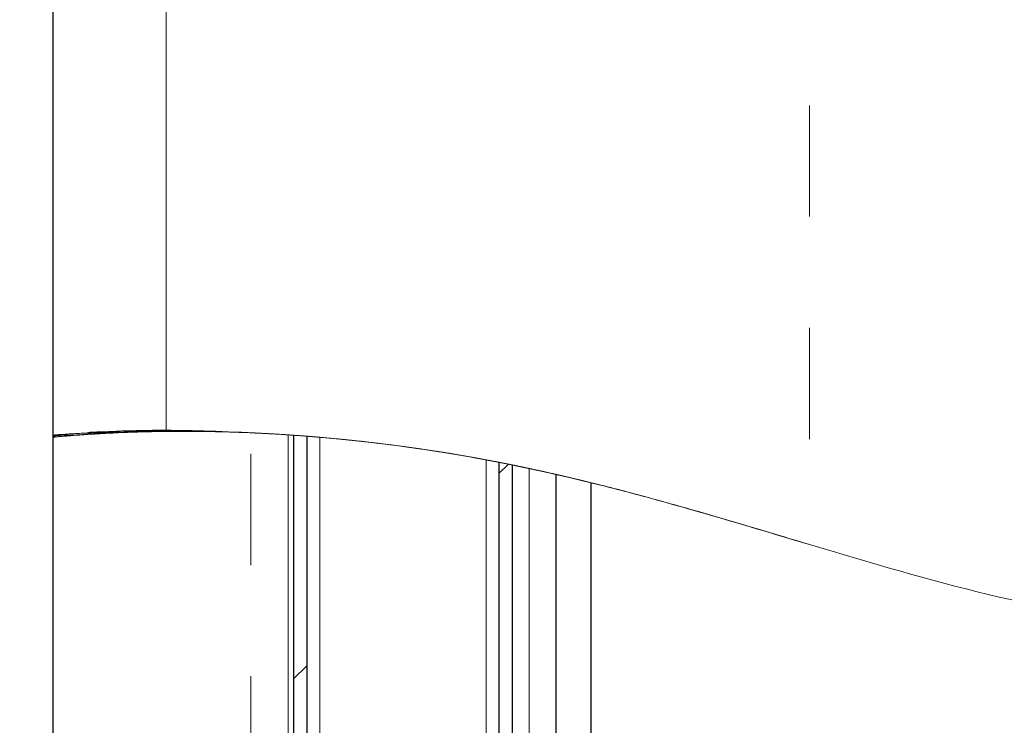
# Model space of a CAD drawing. Extents: x 0 to 595, y 280 to 562.
# Drawn here: x 66 to 74, y 399 to 405 of the extents above; entities that cross this region are included whole.
import ezdxf

# ---------------------------------------------------------------- set-up
doc = ezdxf.new("R2010")
doc.units = 0
doc.header["$MEASUREMENT"] = 0
for name, pattern in [('AI-Linetype-550', [9.043446, 4.521723, -0.904345, 0.904345, -0.904345, 0.904345, -0.904345]), ('AI-Linetype-551', [9.043446, 4.521723, -0.904345, 0.904345, -0.904345, 0.904345, -0.904345]), ('AI-Linetype-552', [9.043446, 4.521723, -0.904345, 0.904345, -0.904345, 0.904345, -0.904345]), ('AI-Linetype-555', [9.043446, 4.521723, -0.904345, 0.904345, -0.904345, 0.904345, -0.904345]), ('AI-Linetype-590', [9.043446, 4.521723, -0.904345, 0.904345, -0.904345, 0.904345, -0.904345]), ('AI-Linetype-620', [9.043446, 4.521723, -0.904345, 0.904345, -0.904345, 0.904345, -0.904345]), ('AI-Linetype-631', [9.043446, 4.521723, -0.904345, 0.904345, -0.904345, 0.904345, -0.904345])]:
    doc.linetypes.add(name, pattern=pattern)
doc.layers.get('0').update_dxf_attribs({"lineweight": 0})

# ---------------------------------------------------------------- blocks, each defined once
blk = doc.blocks.new('Block_1')
blk.add_open_spline([(81.9964, 401.0253), (81.9014, 401.0125), (81.8065, 400.9989), (81.7115, 400.9845), (81.7115, 400.9845), (81.7115, 394.7591), (81.7115, 394.7591), (81.7115, 394.7255), (81.6843, 394.6982), (81.6507, 394.6982), (81.6507, 394.6982), (70.2366, 394.6982), (70.2366, 394.6982), (70.203, 394.6982), (70.1758, 394.7255), (70.1758, 394.7591), (70.1758, 394.7591), (70.1758, 401.1503), (70.1758, 401.1503), (70.0815, 401.1736), (69.9866, 401.1962), (69.891, 401.2181), (69.891, 401.2181), (69.891, 394.7591), (69.891, 394.7591), (69.891, 394.5682), (70.0457, 394.4134), (70.2366, 394.4134), (70.2366, 394.4134), (81.6507, 394.4134), (81.6507, 394.4134), (81.8416, 394.4134), (81.9964, 394.5682), (81.9964, 394.7591), (81.9964, 394.7591), (81.9964, 401.0253), (81.9964, 401.0253)], degree=3, knots=[0, 0, 0, 0, 1, 1, 1, 2, 2, 2, 3, 3, 3, 4, 4, 4, 5, 5, 5, 6, 6, 6, 7, 7, 7, 8, 8, 8, 9, 9, 9, 10, 10, 10, 11, 11, 11, 12, 12, 12, 12])
blk = doc.blocks.new('Block_2')
blk.add_open_spline([(81.9964, 401.0253), (81.9964, 401.0253), (82.0255, 401.0293), (82.0814, 401.0365), (82.1163, 401.0411), (82.162, 401.0469), (82.2169, 401.0535), (82.2363, 401.0558), (82.2602, 401.0587), (82.2872, 401.0618), (82.3223, 401.0658), (82.3636, 401.0705), (82.4079, 401.0752), (82.4521, 401.08), (82.5004, 401.0849), (82.5488, 401.0896), (83.0894, 401.1418), (83.6345, 401.1611), (84.1773, 401.1423), (84.2158, 401.141), (84.2544, 401.1395), (84.2896, 401.1379), (84.3249, 401.1363), (84.3579, 401.1347), (84.3859, 401.1332), (84.4139, 401.1318), (84.4377, 401.1304), (84.4552, 401.1294), (84.4658, 401.1287), (84.4743, 401.1282), (84.4805, 401.1278), (85.2715, 401.0795), (85.7772, 400.9727), (85.9833, 400.9304), (86.3314, 400.8588), (85.8162, 401.0462), (84.4805, 401.1278), (84.4703, 401.1285), (84.4535, 401.1295), (84.4315, 401.1307), (84.4095, 401.132), (84.3817, 401.1335), (84.3504, 401.1351), (84.3191, 401.1366), (84.2835, 401.1382), (84.2464, 401.1397), (84.2239, 401.1407), (84.2007, 401.1415), (84.1773, 401.1423), (83.6345, 401.1611), (83.0894, 401.1418), (82.5488, 401.0896), (82.5111, 401.0859), (82.4735, 401.0821), (82.4379, 401.0784), (82.3925, 401.0736), (82.3494, 401.0689), (82.312, 401.0646), (82.2746, 401.0604), (82.242, 401.0565), (82.2169, 401.0535), (82.1291, 401.0429), (82.0649, 401.0344), (82.0296, 401.0298), (81.9944, 401.0251), (81.9871, 401.0241), (82.0086, 401.027), (82.0299, 401.0298), (82.0802, 401.0366), (82.1553, 401.0459), (82.1742, 401.0483), (82.1948, 401.0508), (82.2169, 401.0535), (82.2363, 401.0558), (82.2602, 401.0587), (82.2872, 401.0618), (82.3223, 401.0658), (82.3636, 401.0705), (82.4079, 401.0752), (82.4521, 401.08), (82.5004, 401.0849), (82.5488, 401.0896), (83.0894, 401.1418), (83.6345, 401.1611), (84.1773, 401.1423), (84.2158, 401.141), (84.2544, 401.1395), (84.2896, 401.1379), (84.3249, 401.1363), (84.3579, 401.1347), (84.3859, 401.1332), (84.4139, 401.1318), (84.4377, 401.1304), (84.4552, 401.1294), (84.4658, 401.1287), (84.4743, 401.1282), (84.4805, 401.1278), (85.8162, 401.0462), (86.3314, 400.8588), (85.9833, 400.9304), (85.7772, 400.9727), (85.2715, 401.0795), (84.4805, 401.1278), (84.4703, 401.1285), (84.4535, 401.1295), (84.4315, 401.1307), (84.4095, 401.132), (84.3817, 401.1335), (84.3504, 401.1351), (84.3191, 401.1366), (84.2835, 401.1382), (84.2464, 401.1397), (84.2239, 401.1407), (84.2007, 401.1415), (84.1773, 401.1423), (83.6345, 401.1611), (83.0894, 401.1418), (82.5488, 401.0896), (82.5111, 401.0859), (82.4735, 401.0821), (82.4379, 401.0784), (82.3925, 401.0736), (82.3494, 401.0689), (82.312, 401.0646), (82.2746, 401.0604), (82.242, 401.0565), (82.2169, 401.0535), (82.1291, 401.0429), (82.0649, 401.0344), (82.0296, 401.0298), (81.9944, 401.0251), (81.9871, 401.0241), (82.0086, 401.027), (82.0299, 401.0298), (82.0802, 401.0366), (82.1553, 401.0459), (82.1742, 401.0483), (82.1948, 401.0508), (82.2169, 401.0535), (82.2363, 401.0558), (82.2602, 401.0587), (82.2872, 401.0618), (82.3223, 401.0658), (82.3636, 401.0705), (82.4079, 401.0752), (82.4521, 401.08), (82.5004, 401.0849), (82.5488, 401.0896), (83.0894, 401.1418), (83.6345, 401.1611), (84.1773, 401.1423), (84.2158, 401.141), (84.2544, 401.1395), (84.2896, 401.1379), (84.3249, 401.1363), (84.3579, 401.1347), (84.3859, 401.1332), (84.4139, 401.1318), (84.4377, 401.1304), (84.4552, 401.1294), (84.4658, 401.1287), (84.4743, 401.1282), (84.4805, 401.1278), (85.8162, 401.0462), (86.3314, 400.8588), (85.9833, 400.9304), (85.845, 400.9588), (85.5723, 401.014), (85.169, 401.0642), (85.0491, 401.0791), (84.8268, 401.1055), (84.5203, 401.1253), (84.2138, 401.1452), (83.8141, 401.1579), (83.3553, 401.1424), (82.9026, 401.1271), (82.3796, 401.0815), (81.8337, 401.0026), (81.3043, 400.926), (80.74, 400.8183), (80.1811, 400.7019), (80.0999, 400.685), (80.0185, 400.6679), (79.9373, 400.6507), (78.1974, 400.282), (76.484, 399.8633), (74.8487, 399.9979), (73.8783, 400.0778), (72.9353, 400.3525), (71.9501, 400.648), (71.3622, 400.8244), (70.766, 401.0038), (70.2014, 401.144), (69.635, 401.2846), (69.0848, 401.3872), (68.6072, 401.4506), (68.1604, 401.5099), (67.7649, 401.5398), (67.4542, 401.5544), (67.1396, 401.5691), (66.9032, 401.5692), (66.764, 401.5682), (66.7475, 401.568), (66.7322, 401.5679), (66.7183, 401.5677), (65.7025, 401.5561), (65.5272, 401.5129), (66.2068, 401.5507), (66.4757, 401.5657), (66.8776, 401.5794), (67.4069, 401.5565), (67.4171, 401.5561), (67.4339, 401.5553), (67.4559, 401.5543), (67.4778, 401.5533), (67.5056, 401.5519), (67.5369, 401.5502), (67.5681, 401.5486), (67.6037, 401.5466), (67.6407, 401.5443), (67.6633, 401.5429), (67.6866, 401.5414), (67.7101, 401.5399), (68.256, 401.5037), (68.8008, 401.4346), (69.3385, 401.3334), (69.3762, 401.3264), (69.4138, 401.3191), (69.4493, 401.3121), (69.4946, 401.3032), (69.5377, 401.2945), (69.575, 401.2868), (69.6125, 401.2791), (69.6452, 401.2722), (69.6705, 401.2668), (69.757, 401.2483), (69.8208, 401.234), (69.8564, 401.2259), (69.8919, 401.2179), (69.9001, 401.216), (69.8802, 401.2205), (69.8605, 401.225), (69.8127, 401.2359), (69.741, 401.2516), (69.7196, 401.2562), (69.696, 401.2613), (69.6705, 401.2668), (69.6516, 401.2708), (69.6286, 401.2757), (69.6027, 401.2811), (69.5673, 401.2884), (69.5255, 401.297), (69.4809, 401.3059), (69.4362, 401.3148), (69.3874, 401.3243), (69.3385, 401.3334), (68.8008, 401.4346), (68.256, 401.5037), (67.7101, 401.5399), (67.6715, 401.5424), (67.633, 401.5448), (67.5978, 401.5469), (67.5625, 401.5489), (67.5294, 401.5507), (67.5014, 401.5521), (67.4734, 401.5535), (67.4497, 401.5546), (67.4321, 401.5554), (67.4215, 401.5559), (67.413, 401.5562), (67.4069, 401.5565), (66.0758, 401.6141), (65.5595, 401.5007), (65.9004, 401.5294), (66.1041, 401.5465), (66.6113, 401.5909), (67.4069, 401.5565), (67.4171, 401.5561), (67.4339, 401.5553), (67.4559, 401.5543), (67.4778, 401.5533), (67.5056, 401.5519), (67.5369, 401.5502), (67.5681, 401.5486), (67.6037, 401.5466), (67.6407, 401.5443), (67.6633, 401.5429), (67.6866, 401.5414), (67.7101, 401.5399), (68.256, 401.5037), (68.8008, 401.4346), (69.3385, 401.3334), (69.3762, 401.3264), (69.4138, 401.3191), (69.4493, 401.3121), (69.4946, 401.3032), (69.5377, 401.2945), (69.575, 401.2868), (69.6125, 401.2791), (69.6452, 401.2722), (69.6705, 401.2668), (69.757, 401.2483), (69.8208, 401.234), (69.8564, 401.2259), (69.8919, 401.2179), (69.9001, 401.216), (69.8802, 401.2205), (69.8605, 401.225), (69.8127, 401.2359), (69.741, 401.2516), (69.7196, 401.2562), (69.696, 401.2613), (69.6705, 401.2668), (69.6516, 401.2708), (69.6286, 401.2757), (69.6027, 401.2811), (69.5673, 401.2884), (69.5255, 401.297), (69.4809, 401.3059), (69.4362, 401.3148), (69.3874, 401.3243), (69.3385, 401.3334), (68.8008, 401.4346), (68.256, 401.5037), (67.7101, 401.5399), (67.6715, 401.5424), (67.633, 401.5448), (67.5978, 401.5469), (67.5625, 401.5489), (67.5294, 401.5507), (67.5014, 401.5521), (67.4734, 401.5535), (67.4497, 401.5546), (67.4321, 401.5554), (67.4215, 401.5559), (67.413, 401.5562), (67.4069, 401.5565), (66.6113, 401.5909), (66.1041, 401.5465), (65.9004, 401.5294), (65.5595, 401.5007), (66.0758, 401.6141), (67.4069, 401.5565), (67.4171, 401.5561), (67.4339, 401.5553), (67.4559, 401.5543), (67.4778, 401.5533), (67.5056, 401.5519), (67.5369, 401.5502), (67.5681, 401.5486), (67.6037, 401.5466), (67.6407, 401.5443), (67.6633, 401.5429), (67.6866, 401.5414), (67.7101, 401.5399), (68.256, 401.5037), (68.8008, 401.4346), (69.3385, 401.3334), (69.3762, 401.3264), (69.4138, 401.3191), (69.4493, 401.3121), (69.4946, 401.3032), (69.5377, 401.2945), (69.575, 401.2868), (69.6125, 401.2791), (69.6452, 401.2722), (69.6705, 401.2668), (69.7569, 401.2483), (69.8208, 401.234), (69.8563, 401.2259), (69.8793, 401.2207), (69.891, 401.2181), (69.891, 401.2181), (69.9866, 401.1962), (70.0815, 401.1736), (70.1758, 401.1503), (70.1758, 401.1503), (70.1618, 401.1538), (70.1343, 401.1605), (70.092, 401.1708), (70.0164, 401.1892), (69.9141, 401.2128), (69.8721, 401.2224), (69.8177, 401.2348), (69.7555, 401.2484), (69.6934, 401.262), (69.6218, 401.2773), (69.5466, 401.2926), (69.4878, 401.3046), (69.4257, 401.3169), (69.3634, 401.3288), (68.8257, 401.4309), (68.2809, 401.501), (67.7349, 401.5382), (67.7308, 401.5385), (67.7267, 401.5388), (67.7227, 401.539), (67.7162, 401.5395), (67.7099, 401.5399), (67.7044, 401.5403), (67.6989, 401.5406), (67.694, 401.5409), (67.6902, 401.5412), (67.6863, 401.5414), (67.6833, 401.5416), (67.6815, 401.5417), (66.361, 401.6264), (65.8473, 401.53), (66.183, 401.5494), (66.3844, 401.561), (66.889, 401.5925), (67.6815, 401.5417), (67.6826, 401.5417), (67.6841, 401.5416), (67.686, 401.5415), (67.6891, 401.5413), (67.6932, 401.541), (67.6982, 401.5407), (67.7031, 401.5403), (67.7089, 401.54), (67.7151, 401.5396), (67.7213, 401.5391), (67.7281, 401.5387), (67.7349, 401.5382), (68.2809, 401.501), (68.8257, 401.4309), (69.3634, 401.3288), (69.4447, 401.3133), (69.5257, 401.2971), (69.5999, 401.2817), (69.674, 401.2662), (69.7434, 401.2512), (69.8021, 401.2381), (69.8449, 401.2286), (69.8829, 401.2199), (69.9141, 401.2128), (69.9454, 401.2055), (69.9742, 401.1988), (70.0003, 401.1927), (70.0844, 401.1728), (70.1405, 401.159), (70.1634, 401.1534), (70.1867, 401.1476), (70.1767, 401.1502), (70.1343, 401.1605), (70.0921, 401.1708), (70.0164, 401.1892), (69.9141, 401.2128), (69.8721, 401.2224), (69.8177, 401.2348), (69.7555, 401.2484), (69.6934, 401.262), (69.6218, 401.2773), (69.5466, 401.2926), (69.4878, 401.3046), (69.4257, 401.3169), (69.3634, 401.3288), (68.8257, 401.4309), (68.2809, 401.501), (67.7349, 401.5382), (67.7308, 401.5385), (67.7267, 401.5388), (67.7227, 401.539), (67.7162, 401.5395), (67.7099, 401.5399), (67.7044, 401.5403), (67.6989, 401.5406), (67.694, 401.5409), (67.6902, 401.5412), (67.6863, 401.5414), (67.6833, 401.5416), (67.6815, 401.5417), (66.889, 401.5925), (66.3844, 401.561), (66.183, 401.5494), (65.8473, 401.53), (66.361, 401.6264), (67.6815, 401.5417), (67.6826, 401.5417), (67.6841, 401.5416), (67.686, 401.5415), (67.6891, 401.5413), (67.6932, 401.541), (67.6982, 401.5407), (67.7031, 401.5403), (67.7089, 401.54), (67.7151, 401.5396), (67.7213, 401.5391), (67.7281, 401.5387), (67.7349, 401.5382), (68.2809, 401.501), (68.8257, 401.4309), (69.3634, 401.3288), (69.4447, 401.3133), (69.5257, 401.2971), (69.5999, 401.2817), (69.674, 401.2662), (69.7434, 401.2512), (69.8021, 401.2381), (69.8449, 401.2286), (69.8829, 401.2199), (69.9141, 401.2128), (69.9454, 401.2055), (69.9742, 401.1988), (70.0003, 401.1927), (70.0844, 401.1728), (70.1405, 401.159), (70.1634, 401.1534), (70.1867, 401.1476), (70.1767, 401.1502), (70.1343, 401.1605), (70.0921, 401.1708), (70.0164, 401.1892), (69.9141, 401.2128), (69.8721, 401.2224), (69.8177, 401.2348), (69.7555, 401.2484), (69.6934, 401.262), (69.6218, 401.2773), (69.5466, 401.2926), (69.4878, 401.3046), (69.4257, 401.3169), (69.3634, 401.3288), (68.8257, 401.4309), (68.2809, 401.501), (67.7349, 401.5382), (67.7308, 401.5385), (67.7267, 401.5388), (67.7227, 401.539), (67.7162, 401.5395), (67.7099, 401.5399), (67.7044, 401.5403), (67.6989, 401.5406), (67.694, 401.5409), (67.6902, 401.5412), (67.6863, 401.5414), (67.6833, 401.5416), (67.6815, 401.5417), (67.1557, 401.5755), (66.7564, 401.5711), (66.4891, 401.5629), (65.8137, 401.5421), (65.9879, 401.5791), (66.9974, 401.5677), (67.1193, 401.5663), (67.3537, 401.5627), (67.678, 401.542), (67.9716, 401.5232), (68.3469, 401.4893), (68.7714, 401.4278), (69.2245, 401.3621), (69.7469, 401.2592), (70.2854, 401.1229), (70.8223, 400.987), (71.3901, 400.816), (71.9501, 400.648), (72.9353, 400.3525), (73.8783, 400.0778), (74.8487, 399.9979), (76.484, 399.8633), (78.1974, 400.282), (79.9373, 400.6507), (80.012, 400.6665), (80.0868, 400.6823), (80.1616, 400.6979), (80.694, 400.8089), (81.2316, 400.9124), (81.7355, 400.9881), (82.2517, 401.0657), (82.7461, 401.1143), (83.1742, 401.135), (83.6081, 401.1559), (83.9862, 401.151), (84.2762, 401.1385), (84.5662, 401.126), (84.7765, 401.1064), (84.89, 401.0953), (85.2908, 401.0559), (85.5617, 401.0089), (85.6992, 400.9846), (86.045, 400.9236), (85.5332, 401.0921), (84.2058, 401.1413), (84.2047, 401.1414), (84.2032, 401.1414), (84.2014, 401.1415), (84.1983, 401.1416), (84.1941, 401.1418), (84.1892, 401.1419), (84.1842, 401.1421), (84.1784, 401.1423), (84.1722, 401.1425), (84.166, 401.1427), (84.1592, 401.143), (84.1524, 401.1432), (83.6096, 401.1608), (83.0645, 401.1404), (82.524, 401.0871), (82.4436, 401.0792), (82.3634, 401.0706), (82.29, 401.0621), (82.2166, 401.0536), (82.1479, 401.0451), (82.0897, 401.0376), (82.045, 401.0319), (82.0055, 401.0266), (81.9733, 401.0222), (81.9465, 401.0185), (81.9216, 401.0151), (81.8987, 401.0119), (81.8101, 400.9994), (81.7508, 400.9904), (81.7258, 400.9866), (81.7006, 400.9828), (81.7093, 400.9842), (81.7512, 400.9905), (81.7931, 400.9967), (81.8693, 401.008), (81.9733, 401.0222), (82.015, 401.0279), (82.0692, 401.0351), (82.1312, 401.0429), (82.1933, 401.0507), (82.2649, 401.0594), (82.3403, 401.0678), (82.3992, 401.0744), (82.4615, 401.081), (82.524, 401.0871), (83.0645, 401.1404), (83.6096, 401.1608), (84.1524, 401.1432), (84.1566, 401.143), (84.1607, 401.1429), (84.1646, 401.1428), (84.1711, 401.1426), (84.1774, 401.1423), (84.1829, 401.1422), (84.1884, 401.142), (84.1933, 401.1418), (84.1972, 401.1416), (84.2011, 401.1415), (84.204, 401.1414), (84.2058, 401.1413), (84.9918, 401.1122), (85.4944, 401.0207), (85.6992, 400.9846), (86.045, 400.9236), (85.5332, 401.0921), (84.2058, 401.1413), (84.2047, 401.1414), (84.2032, 401.1414), (84.2014, 401.1415), (84.1983, 401.1416), (84.1941, 401.1418), (84.1892, 401.1419), (84.1842, 401.1421), (84.1784, 401.1423), (84.1722, 401.1425), (84.166, 401.1427), (84.1592, 401.143), (84.1524, 401.1432), (83.6096, 401.1608), (83.0645, 401.1404), (82.524, 401.0871), (82.4436, 401.0792), (82.3634, 401.0706), (82.29, 401.0621), (82.2166, 401.0536), (82.1479, 401.0451), (82.0897, 401.0376), (82.045, 401.0319), (82.0055, 401.0266), (81.9733, 401.0222), (81.9465, 401.0185), (81.9216, 401.0151), (81.8987, 401.0119), (81.8101, 400.9994), (81.7508, 400.9904), (81.7258, 400.9866), (81.7006, 400.9828), (81.7093, 400.9842), (81.7512, 400.9905), (81.7931, 400.9967), (81.8693, 401.008), (81.9733, 401.0222), (82.015, 401.0279), (82.0692, 401.0351), (82.1312, 401.0429), (82.1933, 401.0507), (82.2649, 401.0594), (82.3403, 401.0678), (82.3992, 401.0744), (82.4615, 401.081), (82.524, 401.0871), (83.0645, 401.1404), (83.6096, 401.1608), (84.1524, 401.1432), (84.1566, 401.143), (84.1607, 401.1429), (84.1646, 401.1428), (84.1711, 401.1426), (84.1774, 401.1423), (84.1829, 401.1422), (84.1884, 401.142), (84.1933, 401.1418), (84.1972, 401.1416), (84.2011, 401.1415), (84.204, 401.1414), (84.2058, 401.1413), (85.5332, 401.0921), (86.045, 400.9236), (85.6992, 400.9846), (85.4944, 401.0207), (84.9918, 401.1122), (84.2058, 401.1413), (84.2047, 401.1414), (84.2032, 401.1414), (84.2014, 401.1415), (84.1983, 401.1416), (84.1941, 401.1418), (84.1892, 401.1419), (84.1842, 401.1421), (84.1784, 401.1423), (84.1722, 401.1425), (84.166, 401.1427), (84.1592, 401.143), (84.1524, 401.1432), (83.6096, 401.1608), (83.0645, 401.1404), (82.524, 401.0871), (82.4436, 401.0792), (82.3634, 401.0706), (82.29, 401.0621), (82.2166, 401.0536), (82.1479, 401.0451), (82.0897, 401.0376), (82.045, 401.0319), (82.0055, 401.0266), (81.9733, 401.0222), (81.908, 401.0133), (81.8536, 401.0055), (81.8121, 400.9994), (81.7461, 400.9898), (81.7115, 400.9845), (81.7115, 400.9845), (81.8065, 400.9989), (81.9014, 401.0125), (81.9964, 401.0253)], degree=3, knots=[0, 0, 0, 0, 1, 1, 1, 2, 2, 2, 3, 3, 3, 4, 4, 4, 5, 5, 5, 6, 6, 6, 7, 7, 7, 8, 8, 8, 9, 9, 9, 10, 10, 10, 11, 11, 11, 12, 12, 12, 13, 13, 13, 14, 14, 14, 15, 15, 15, 16, 16, 16, 17, 17, 17, 18, 18, 18, 19, 19, 19, 20, 20, 20, 21, 21, 21, 22, 22, 22, 23, 23, 23, 24, 24, 24, 25, 25, 25, 26, 26, 26, 27, 27, 27, 28, 28, 28, 29, 29, 29, 30, 30, 30, 31, 31, 31, 32, 32, 32, 33, 33, 33, 34, 34, 34, 35, 35, 35, 36, 36, 36, 37, 37, 37, 38, 38, 38, 39, 39, 39, 40, 40, 40, 41, 41, 41, 42, 42, 42, 43, 43, 43, 44, 44, 44, 45, 45, 45, 46, 46, 46, 47, 47, 47, 48, 48, 48, 49, 49, 49, 50, 50, 50, 51, 51, 51, 52, 52, 52, 53, 53, 53, 54, 54, 54, 55, 55, 55, 56, 56, 56, 57, 57, 57, 58, 58, 58, 59, 59, 59, 60, 60, 60, 61, 61, 61, 62, 62, 62, 63, 63, 63, 64, 64, 64, 65, 65, 65, 66, 66, 66, 67, 67, 67, 68, 68, 68, 69, 69, 69, 70, 70, 70, 71, 71, 71, 72, 72, 72, 73, 73, 73, 74, 74, 74, 75, 75, 75, 76, 76, 76, 77, 77, 77, 78, 78, 78, 79, 79, 79, 80, 80, 80, 81, 81, 81, 82, 82, 82, 83, 83, 83, 84, 84, 84, 85, 85, 85, 86, 86, 86, 87, 87, 87, 88, 88, 88, 89, 89, 89, 90, 90, 90, 91, 91, 91, 92, 92, 92, 93, 93, 93, 94, 94, 94, 95, 95, 95, 96, 96, 96, 97, 97, 97, 98, 98, 98, 99, 99, 99, 100, 100, 100, 101, 101, 101, 102, 102, 102, 103, 103, 103, 104, 104, 104, 105, 105, 105, 106, 106, 106, 107, 107, 107, 108, 108, 108, 109, 109, 109, 110, 110, 110, 111, 111, 111, 112, 112, 112, 113, 113, 113, 114, 114, 114, 115, 115, 115, 116, 116, 116, 117, 117, 117, 118, 118, 118, 119, 119, 119, 120, 120, 120, 121, 121, 121, 122, 122, 122, 123, 123, 123, 124, 124, 124, 125, 125, 125, 126, 126, 126, 127, 127, 127, 128, 128, 128, 129, 129, 129, 130, 130, 130, 131, 131, 131, 132, 132, 132, 133, 133, 133, 134, 134, 134, 135, 135, 135, 136, 136, 136, 137, 137, 137, 138, 138, 138, 139, 139, 139, 140, 140, 140, 141, 141, 141, 142, 142, 142, 143, 143, 143, 144, 144, 144, 145, 145, 145, 146, 146, 146, 147, 147, 147, 148, 148, 148, 149, 149, 149, 150, 150, 150, 151, 151, 151, 152, 152, 152, 153, 153, 153, 154, 154, 154, 155, 155, 155, 156, 156, 156, 157, 157, 157, 158, 158, 158, 159, 159, 159, 160, 160, 160, 161, 161, 161, 162, 162, 162, 163, 163, 163, 164, 164, 164, 165, 165, 165, 166, 166, 166, 167, 167, 167, 168, 168, 168, 169, 169, 169, 170, 170, 170, 171, 171, 171, 172, 172, 172, 173, 173, 173, 174, 174, 174, 175, 175, 175, 176, 176, 176, 177, 177, 177, 178, 178, 178, 179, 179, 179, 180, 180, 180, 181, 181, 181, 182, 182, 182, 183, 183, 183, 184, 184, 184, 185, 185, 185, 186, 186, 186, 187, 187, 187, 188, 188, 188, 189, 189, 189, 190, 190, 190, 191, 191, 191, 192, 192, 192, 193, 193, 193, 194, 194, 194, 195, 195, 195, 196, 196, 196, 197, 197, 197, 198, 198, 198, 199, 199, 199, 200, 200, 200, 201, 201, 201, 202, 202, 202, 203, 203, 203, 204, 204, 204, 205, 205, 205, 206, 206, 206, 207, 207, 207, 208, 208, 208, 209, 209, 209, 210, 210, 210, 211, 211, 211, 212, 212, 212, 213, 213, 213, 214, 214, 214, 215, 215, 215, 216, 216, 216, 217, 217, 217, 218, 218, 218, 219, 219, 219, 220, 220, 220, 221, 221, 221, 222, 222, 222, 223, 223, 223, 224, 224, 224, 225, 225, 225, 226, 226, 226, 227, 227, 227, 228, 228, 228, 229, 229, 229, 230, 230, 230, 231, 231, 231, 232, 232, 232, 233, 233, 233, 234, 234, 234, 235, 235, 235, 236, 236, 236, 237, 237, 237, 238, 238, 238, 239, 239, 239, 240, 240, 240, 241, 241, 241, 242, 242, 242, 243, 243, 243, 244, 244, 244, 245, 245, 245, 246, 246, 246, 247, 247, 247, 248, 248, 248, 249, 249, 249, 249])
at = {"color": 7, "lineweight": 0}
for points in [[(66.5683, 401.5651), (66.5683, 401.5651), (66.5684, 401.5653), (66.5684, 401.5653)], [(66.5689, 401.5657), (66.5689, 401.5657), (66.5695, 401.5663), (66.5695, 401.5663)], [(66.5695, 401.5664), (66.5695, 401.5664), (66.5731, 401.5699), (66.5731, 401.5699)], [(66.5695, 401.5663), (66.5695, 401.5663), (66.5695, 401.5664), (66.5695, 401.5664)], [(69.5013, 401.3008), (69.5013, 401.3008), (69.5014, 401.3009), (69.5014, 401.3009)], [(69.5021, 401.3016), (69.5021, 401.3016), (69.5021, 401.3016), (69.5021, 401.3016)], [(72.0238, 400.6259), (72.0238, 400.6259), (72.0238, 400.6259), (72.0238, 400.6259)]]:
    blk.add_open_spline(points, degree=3, dxfattribs=at)
blk = doc.blocks.new('Block_3')
blk.add_open_spline([(67.7547, 401.5369), (67.7904, 401.5344), (67.826, 401.5318), (67.8615, 401.529), (67.8615, 401.529), (67.8636, 401.5288), (67.8675, 401.5285), (67.8715, 401.5282), (67.8774, 401.5278), (67.8848, 401.5272), (67.8923, 401.5266), (67.9014, 401.5258), (67.9115, 401.525), (67.9216, 401.5242), (67.9329, 401.5233), (67.9446, 401.5223), (67.9524, 401.5216), (67.9604, 401.521), (67.9684, 401.5203), (68.4276, 401.481), (68.8822, 401.4187), (69.3213, 401.3367), (69.3334, 401.3344), (69.3457, 401.3321), (69.3572, 401.3299), (69.3686, 401.3278), (69.3795, 401.3257), (69.3889, 401.3239), (69.3983, 401.3221), (69.4065, 401.3205), (69.4128, 401.3193), (69.419, 401.3181), (69.4235, 401.3172), (69.4259, 401.3167), (69.4274, 401.3164), (69.4281, 401.3163), (69.4281, 401.3163), (69.4638, 401.3093), (69.4994, 401.3022), (69.5349, 401.295), (69.5349, 401.295), (69.5335, 401.2953), (69.5306, 401.2959), (69.5257, 401.2969), (69.5167, 401.2987), (69.5044, 401.3012), (69.4918, 401.3037), (69.4754, 401.307), (69.4566, 401.3107), (69.4377, 401.3144), (69.4159, 401.3187), (69.393, 401.3231), (69.3702, 401.3275), (69.3456, 401.3321), (69.3213, 401.3367), (68.8822, 401.4187), (68.4276, 401.481), (67.9684, 401.5203), (67.9524, 401.5216), (67.9364, 401.523), (67.9209, 401.5243), (67.8976, 401.5262), (67.8749, 401.528), (67.8547, 401.5295), (67.8345, 401.5311), (67.8162, 401.5324), (67.8013, 401.5335), (67.7865, 401.5346), (67.7746, 401.5355), (67.7667, 401.536), (67.7588, 401.5366), (67.7547, 401.5369), (67.7547, 401.5369)], degree=3, knots=[0, 0, 0, 0, 1, 1, 1, 2, 2, 2, 3, 3, 3, 4, 4, 4, 5, 5, 5, 6, 6, 6, 7, 7, 7, 8, 8, 8, 9, 9, 9, 10, 10, 10, 11, 11, 11, 12, 12, 12, 13, 13, 13, 14, 14, 14, 15, 15, 15, 16, 16, 16, 17, 17, 17, 18, 18, 18, 19, 19, 19, 20, 20, 20, 21, 21, 21, 22, 22, 22, 23, 23, 23, 24, 24, 24, 24])
at = {"color": 7, "lineweight": 0}
blk.add_open_spline([(69.5022, 401.3016), (69.5022, 401.3016), (69.5022, 401.3016), (69.5022, 401.3016)], degree=3, dxfattribs=at)
blk = doc.blocks.new('Block_4')
blk.add_open_spline([(69.5349, 394.6984), (69.5349, 394.6984), (69.5349, 401.295), (69.5349, 401.295), (69.4994, 401.3022), (69.4638, 401.3093), (69.4281, 401.3163), (69.4281, 401.3163), (69.4281, 394.6984), (69.4281, 394.6984), (69.4281, 394.6984), (69.5349, 394.6984), (69.5349, 394.6984)], degree=3, knots=[0, 0, 0, 0, 1, 1, 1, 2, 2, 2, 3, 3, 3, 4, 4, 4, 4])
at = {"color": 7, "lineweight": 0}
for points in [[(69.4281, 401.2276), (69.4281, 401.2276), (69.5022, 401.3016), (69.5022, 401.3016)], [(69.4281, 394.8329), (69.4281, 394.8329), (69.5349, 394.9397), (69.5349, 394.9397)]]:
    blk.add_open_spline(points, degree=3, dxfattribs=at)
blk = doc.blocks.new('Block_5')
blk.add_open_spline([(67.7547, 401.5369), (67.7547, 401.5369), (67.7547, 396.1848), (67.7547, 396.1848), (67.7547, 396.1848), (67.8615, 396.1848), (67.8615, 396.1848), (67.8615, 396.1848), (67.8615, 401.529), (67.8615, 401.529), (67.826, 401.5318), (67.7904, 401.5344), (67.7547, 401.5369)], degree=3, knots=[0, 0, 0, 0, 1, 1, 1, 2, 2, 2, 3, 3, 3, 4, 4, 4, 4])
at = {"color": 7, "lineweight": 0}
blk.add_open_spline([(67.7547, 399.5542), (67.7547, 399.5542), (67.8615, 399.661), (67.8615, 399.661)], degree=3, dxfattribs=at)
blk = doc.blocks.new('Block_11')
for points in [[(67.7547, 401.5369), (67.7547, 401.5369), (67.7564, 401.5367), (67.7598, 401.5365), (67.765, 401.5361), (67.7743, 401.5355), (67.7869, 401.5346), (67.7996, 401.5337), (67.8159, 401.5325), (67.8346, 401.5311), (67.8533, 401.5296), (67.8749, 401.528), (67.8975, 401.5262), (67.9201, 401.5243), (67.9444, 401.5223), (67.9684, 401.5203), (68.4276, 401.481), (68.8822, 401.4187), (69.3213, 401.3367), (69.3383, 401.3335), (69.3554, 401.3303), (69.372, 401.3271), (69.3951, 401.3227), (69.4176, 401.3183), (69.4377, 401.3144), (69.4573, 401.3106), (69.4752, 401.307), (69.4897, 401.3041), (69.5041, 401.3013), (69.5156, 401.2989), (69.5233, 401.2974), (69.5309, 401.2958), (69.5349, 401.295), (69.5349, 401.295), (69.5349, 401.295), (69.5335, 401.2953), (69.5306, 401.2959), (69.5257, 401.2969), (69.5167, 401.2987), (69.5044, 401.3012), (69.4918, 401.3037), (69.4754, 401.307), (69.4566, 401.3107), (69.4377, 401.3144), (69.4159, 401.3187), (69.393, 401.3231), (69.3702, 401.3275), (69.3456, 401.3321), (69.3213, 401.3367), (68.8822, 401.4187), (68.4276, 401.481), (67.9684, 401.5203), (67.9524, 401.5216), (67.9364, 401.523), (67.9209, 401.5243), (67.8976, 401.5262), (67.8749, 401.528), (67.8547, 401.5295), (67.8345, 401.5311), (67.8162, 401.5324), (67.8013, 401.5335), (67.7865, 401.5346), (67.7746, 401.5355), (67.7667, 401.536), (67.7588, 401.5366), (67.7547, 401.5369), (67.7547, 401.5369)], [(67.8615, 401.529), (67.8615, 401.529), (67.8636, 401.5288), (67.8675, 401.5285), (67.8715, 401.5282), (67.8774, 401.5278), (67.8848, 401.5272), (67.8923, 401.5266), (67.9014, 401.5258), (67.9115, 401.525), (67.9216, 401.5242), (67.9329, 401.5233), (67.9446, 401.5223), (67.9524, 401.5216), (67.9604, 401.521), (67.9684, 401.5203), (68.4276, 401.481), (68.8822, 401.4187), (69.3213, 401.3367), (69.3334, 401.3344), (69.3457, 401.3321), (69.3572, 401.3299), (69.3686, 401.3278), (69.3795, 401.3257), (69.3889, 401.3239), (69.3983, 401.3221), (69.4065, 401.3205), (69.4128, 401.3193), (69.419, 401.3181), (69.4235, 401.3172), (69.4259, 401.3167), (69.4274, 401.3164), (69.4281, 401.3163), (69.4281, 401.3163), (69.4281, 401.3163), (69.4261, 401.3167), (69.4223, 401.3174), (69.4184, 401.3182), (69.4127, 401.3193), (69.4054, 401.3207), (69.3982, 401.3221), (69.3892, 401.3238), (69.3794, 401.3257), (69.3694, 401.3276), (69.3581, 401.3298), (69.3466, 401.3319), (69.3383, 401.3335), (69.3298, 401.3351), (69.3213, 401.3367), (68.8822, 401.4187), (68.4276, 401.481), (67.9684, 401.5203), (67.9564, 401.5213), (67.9442, 401.5223), (67.9329, 401.5233), (67.9216, 401.5242), (67.9108, 401.5251), (67.9015, 401.5258), (67.8921, 401.5266), (67.8839, 401.5272), (67.8776, 401.5277), (67.8713, 401.5282), (67.8667, 401.5286), (67.8641, 401.5288), (67.8624, 401.5289), (67.8615, 401.529), (67.8615, 401.529)]]:
    blk.add_open_spline(points, degree=3, knots=[0, 0, 0, 0, 1, 1, 1, 2, 2, 2, 3, 3, 3, 4, 4, 4, 5, 5, 5, 6, 6, 6, 7, 7, 7, 8, 8, 8, 9, 9, 9, 10, 10, 10, 11, 11, 11, 12, 12, 12, 13, 13, 13, 14, 14, 14, 15, 15, 15, 16, 16, 16, 17, 17, 17, 18, 18, 18, 19, 19, 19, 20, 20, 20, 21, 21, 21, 22, 22, 22, 22])
at = {"color": 7, "lineweight": 0}
blk.add_open_spline([(69.5022, 401.3016), (69.5022, 401.3016), (69.5022, 401.3016), (69.5022, 401.3016)], degree=3, dxfattribs=at)
blk = doc.blocks.new('Block_12')
for points in [[(67.7547, 401.5369), (67.7547, 401.5369), (67.7564, 401.5367), (67.7598, 401.5365), (67.765, 401.5361), (67.7743, 401.5355), (67.7869, 401.5346), (67.7996, 401.5337), (67.8159, 401.5325), (67.8346, 401.5311), (67.8533, 401.5296), (67.8749, 401.528), (67.8975, 401.5262), (67.9201, 401.5243), (67.9444, 401.5223), (67.9684, 401.5203), (68.4276, 401.481), (68.8822, 401.4187), (69.3213, 401.3367), (69.3383, 401.3335), (69.3554, 401.3303), (69.372, 401.3271), (69.3951, 401.3227), (69.4176, 401.3183), (69.4377, 401.3144), (69.4573, 401.3106), (69.4752, 401.307), (69.4897, 401.3041), (69.5041, 401.3013), (69.5156, 401.2989), (69.5233, 401.2974), (69.5309, 401.2958), (69.5349, 401.295), (69.5349, 401.295), (69.5349, 401.295), (69.5335, 401.2953), (69.5306, 401.2959), (69.5257, 401.2969), (69.5167, 401.2987), (69.5044, 401.3012), (69.4918, 401.3037), (69.4754, 401.307), (69.4566, 401.3107), (69.4377, 401.3144), (69.4159, 401.3187), (69.393, 401.3231), (69.3702, 401.3275), (69.3456, 401.3321), (69.3213, 401.3367), (68.8822, 401.4187), (68.4276, 401.481), (67.9684, 401.5203), (67.9524, 401.5216), (67.9364, 401.523), (67.9209, 401.5243), (67.8976, 401.5262), (67.8749, 401.528), (67.8547, 401.5295), (67.8345, 401.5311), (67.8162, 401.5324), (67.8013, 401.5335), (67.7865, 401.5346), (67.7746, 401.5355), (67.7667, 401.536), (67.7588, 401.5366), (67.7547, 401.5369), (67.7547, 401.5369)], [(67.8615, 401.529), (67.8615, 401.529), (67.8636, 401.5288), (67.8675, 401.5285), (67.8715, 401.5282), (67.8774, 401.5278), (67.8848, 401.5272), (67.8923, 401.5266), (67.9014, 401.5258), (67.9115, 401.525), (67.9216, 401.5242), (67.9329, 401.5233), (67.9446, 401.5223), (67.9524, 401.5216), (67.9604, 401.521), (67.9684, 401.5203), (68.4276, 401.481), (68.8822, 401.4187), (69.3213, 401.3367), (69.3334, 401.3344), (69.3457, 401.3321), (69.3572, 401.3299), (69.3686, 401.3278), (69.3795, 401.3257), (69.3889, 401.3239), (69.3983, 401.3221), (69.4065, 401.3205), (69.4128, 401.3193), (69.419, 401.3181), (69.4235, 401.3172), (69.4259, 401.3167), (69.4274, 401.3164), (69.4281, 401.3163), (69.4281, 401.3163), (69.4281, 401.3163), (69.4261, 401.3167), (69.4223, 401.3174), (69.4184, 401.3182), (69.4127, 401.3193), (69.4054, 401.3207), (69.3982, 401.3221), (69.3892, 401.3238), (69.3794, 401.3257), (69.3694, 401.3276), (69.3581, 401.3298), (69.3466, 401.3319), (69.3383, 401.3335), (69.3298, 401.3351), (69.3213, 401.3367), (68.8822, 401.4187), (68.4276, 401.481), (67.9684, 401.5203), (67.9564, 401.5213), (67.9442, 401.5223), (67.9329, 401.5233), (67.9216, 401.5242), (67.9108, 401.5251), (67.9015, 401.5258), (67.8921, 401.5266), (67.8839, 401.5272), (67.8776, 401.5277), (67.8713, 401.5282), (67.8667, 401.5286), (67.8641, 401.5288), (67.8624, 401.5289), (67.8615, 401.529), (67.8615, 401.529)]]:
    blk.add_open_spline(points, degree=3, knots=[0, 0, 0, 0, 1, 1, 1, 2, 2, 2, 3, 3, 3, 4, 4, 4, 5, 5, 5, 6, 6, 6, 7, 7, 7, 8, 8, 8, 9, 9, 9, 10, 10, 10, 11, 11, 11, 12, 12, 12, 13, 13, 13, 14, 14, 14, 15, 15, 15, 16, 16, 16, 17, 17, 17, 18, 18, 18, 19, 19, 19, 20, 20, 20, 21, 21, 21, 22, 22, 22, 22])
at = {"color": 7, "lineweight": 0}
blk.add_open_spline([(69.5022, 401.3016), (69.5022, 401.3016), (69.5022, 401.3016), (69.5022, 401.3016)], degree=3, dxfattribs=at)

msp = doc.modelspace()

# ---------------------------------------------------------------- linework, layer by layer
at = {"color": 253, "linetype": 'AI-Linetype-555', "lineweight": 0}
msp.add_line((66.7183, 401.5677), (66.7183, 465.8256), dxfattribs=at)
at = {"color": 7, "lineweight": 30}
for p, q in [((65.7965, 465.7297), (65.7965, 401.5205)), ((65.7965, 401.5205), (65.7965, 395.0543)), ((67.7547, 401.5369), (67.7547, 396.1848)), ((67.8615, 401.529), (67.8615, 396.1848)), ((69.4281, 394.6984), (69.4281, 401.3163)), ((69.5349, 394.6984), (69.5349, 401.295)), ((69.891, 394.7591), (69.891, 401.2181)), ((70.1758, 394.7591), (70.1758, 401.1503))]:
    msp.add_line(p, q, dxfattribs=at)
at = {"color": 253, "linetype": 'AI-Linetype-552', "lineweight": 0}
msp.add_line((71.9501, 463.9057), (71.9501, 400.648), dxfattribs=at)
at = {"color": 253, "linetype": 'AI-Linetype-631', "lineweight": 0}
msp.add_line((67.4069, 395.0543), (67.4069, 401.5562), dxfattribs=at)
at = {"color": 253, "linetype": 'AI-Linetype-620', "lineweight": 0}
msp.add_line((67.7101, 401.5398), (67.7101, 396.1046), dxfattribs=at)
at = {"color": 253, "linetype": 'AI-Linetype-551', "lineweight": 0}
msp.add_line((67.9684, 401.5153), (67.9684, 396.3004), dxfattribs=at)
at = {"color": 253, "linetype": 'AI-Linetype-550', "lineweight": 0}
msp.add_line((69.3213, 401.335), (69.3213, 394.6984), dxfattribs=at)
at = {"color": 253, "linetype": 'AI-Linetype-590', "lineweight": 0}
msp.add_line((69.6705, 401.2649), (69.6705, 394.6169), dxfattribs=at)
at = {"color": 7, "lineweight": 0}
for points, knots in [([(66.7183, 401.5677), (66.638, 401.5663), (66.5577, 401.5649), (66.4846, 401.5628), (66.4115, 401.5607), (66.3455, 401.5578), (66.2847, 401.5548), (66.224, 401.5518), (66.1686, 401.5486), (66.1189, 401.5455), (66.069, 401.5423), (66.0249, 401.5392), (65.9865, 401.5363), (65.9481, 401.5334), (65.9154, 401.5307), (65.8889, 401.5284), (65.8624, 401.5262), (65.8421, 401.5243), (65.826, 401.5228), (65.8096, 401.5213), (65.7974, 401.5202), (65.7979, 401.5203), (65.798, 401.5203), (65.7991, 401.5204), (65.8001, 401.5205)], [0, 0, 0, 0, 1, 1, 1, 2, 2, 2, 3, 3, 3, 4, 4, 4, 5, 5, 5, 6, 6, 6, 7, 7, 7, 8, 8, 8, 8]), ([(71.9501, 400.648), (71.801, 400.6927), (71.653, 400.7373), (71.5057, 400.7812), (71.3585, 400.8251), (71.2121, 400.8683), (71.0664, 400.9103), (70.9206, 400.9523), (70.7756, 400.993), (70.6312, 401.0322), (70.4867, 401.0713), (70.3428, 401.1089), (70.1996, 401.1444), (70.0563, 401.18), (69.9158, 401.213), (69.778, 401.2435), (69.6401, 401.2739), (69.505, 401.3017), (69.3726, 401.327), (69.2402, 401.3522), (69.1105, 401.3749), (68.9837, 401.3953), (68.8569, 401.4157), (68.7329, 401.4339), (68.6119, 401.45), (68.491, 401.4661), (68.3749, 401.4799), (68.2637, 401.4918), (68.1525, 401.5037), (68.0462, 401.5138), (67.9447, 401.5223), (67.8432, 401.5308), (67.7466, 401.5377), (67.6549, 401.5434), (67.609, 401.5463), (67.5644, 401.5488), (67.5211, 401.5511), (67.4777, 401.5533), (67.4356, 401.5553), (67.395, 401.557), (67.314, 401.5604), (67.2392, 401.5629), (67.1706, 401.5646), (67.1019, 401.5663), (67.0393, 401.5673), (66.9829, 401.5679), (66.9264, 401.5684), (66.876, 401.5686), (66.8318, 401.5685), (66.8097, 401.5684), (66.7892, 401.5683), (66.7703, 401.5682), (66.7513, 401.5681), (66.734, 401.5679), (66.7183, 401.5677)], [0, 0, 0, 0, 1, 1, 1, 2, 2, 2, 3, 3, 3, 4, 4, 4, 5, 5, 5, 6, 6, 6, 7, 7, 7, 8, 8, 8, 9, 9, 9, 10, 10, 10, 11, 11, 11, 12, 12, 12, 13, 13, 13, 14, 14, 14, 15, 15, 15, 16, 16, 16, 17, 17, 17, 18, 18, 18, 18]), ([(79.9373, 400.6507), (78.1974, 400.282), (76.484, 399.8633), (74.8487, 399.9979), (73.8783, 400.0778), (72.9353, 400.3525), (71.9501, 400.648)], [0, 0, 0, 0, 1, 1, 1, 2, 2, 2, 2])]:
    msp.add_open_spline(points, degree=3, knots=knots, dxfattribs=at)

# ---------------------------------------------------------------- block references
for name in ['Block_2', 'Block_3', 'Block_5', 'Block_11', 'Block_12', 'Block_4', 'Block_1']:
    msp.add_blockref(name, (0, 0))

doc.saveas('drawing.dxf')
